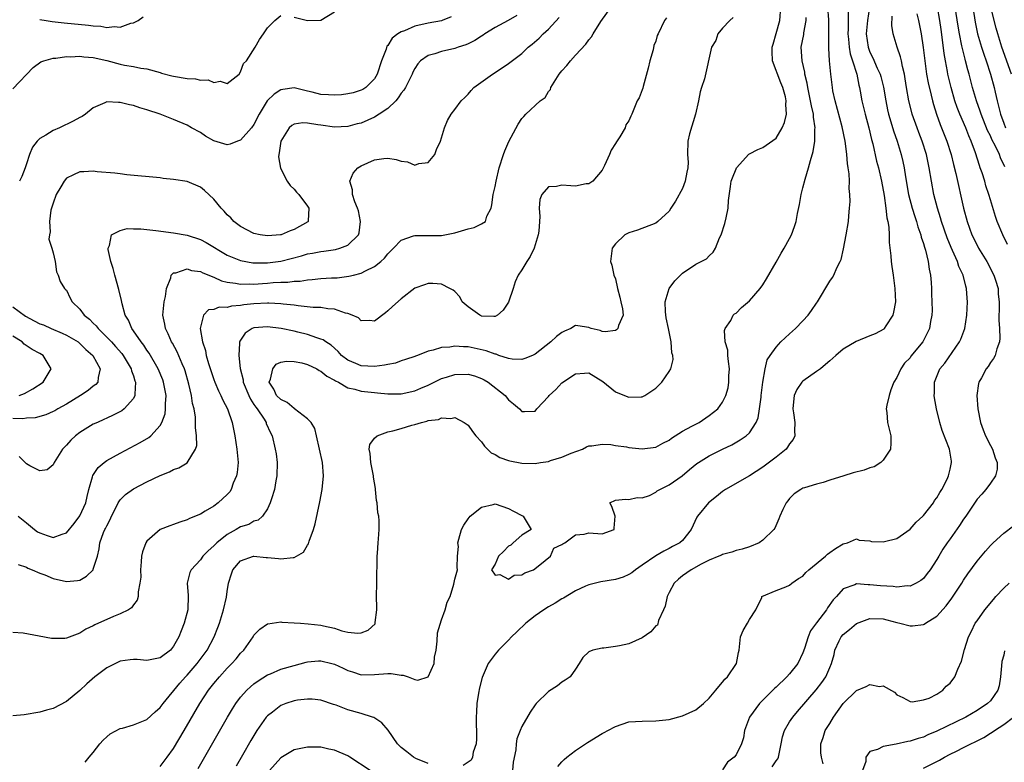
# Model space of a CAD drawing. Units: inches. Extents: x 2577000 to 2580000, y 1494000 to 1497000.
# Drawn here: x 2579512 to 2579659, y 1494254 to 1494365 of the extents above; entities that cross this region are included whole.
import ezdxf

# ---------------------------------------------------------------- set-up
doc = ezdxf.new("R2010")
doc.units = ezdxf.units.IN
doc.header["$MEASUREMENT"] = 0
doc.layers.add('LD25771494_2ft', color=182, linetype='Continuous')

msp = doc.modelspace()

# ---------------------------------------------------------------- linework, layer by layer
at = {"layer": 'LD25771494_2ft'}
for points, elevation in [([(2579660.16, 1494357), (2579658.73, 1494361), (2579658.09, 1494363), (2579657.85, 1494363.85), (2579656.66, 1494368.66)], 9612), ([(2579511.76, 1494283.76), (2579513, 1494283.36), (2579513.24, 1494283.24), (2579513.88, 1494283), (2579515, 1494282.5), (2579515.78, 1494282.22), (2579517, 1494281.7), (2579519, 1494281.24), (2579520.63, 1494281.37), (2579521, 1494281.46), (2579521.98, 1494282.02), (2579522.96, 1494283), (2579523, 1494283.09), (2579523.6, 1494285), (2579523.86, 1494286.14), (2579523.98, 1494287), (2579524.54, 1494288.54), (2579524.73, 1494289), (2579524.83, 1494289.17), (2579525, 1494289.56), (2579525.49, 1494290.51), (2579525.7, 1494291), (2579526.45, 1494292.45), (2579526.71, 1494293), (2579527, 1494293.43), (2579527.79, 1494294.21), (2579529, 1494295.08), (2579531, 1494296.1), (2579533, 1494297.05), (2579534.4, 1494297.6), (2579535, 1494297.95), (2579535.79, 1494298.21), (2579537.02, 1494298.98), (2579538.27, 1494301), (2579538.44, 1494301.56), (2579538.39, 1494303), (2579538.24, 1494304.24), (2579538.28, 1494305), (2579538.24, 1494305.76), (2579538.04, 1494307), (2579537.81, 1494307.81), (2579537.67, 1494309), (2579537.29, 1494310.71), (2579536.71, 1494312.71), (2579536.6, 1494313), (2579536.26, 1494313.74), (2579535.52, 1494315.52), (2579534.81, 1494316.81), (2579534.69, 1494317), (2579534.2, 1494318.2), (2579533.77, 1494319), (2579533.68, 1494319.68), (2579533.4, 1494321), (2579533.51, 1494322.5), (2579533.57, 1494323), (2579533.77, 1494323.77), (2579533.92, 1494325), (2579534.58, 1494326.58), (2579534.63, 1494327), (2579535, 1494327.33), (2579535.34, 1494327.34), (2579537, 1494327.91), (2579537.68, 1494327.68), (2579539, 1494327.55), (2579539.35, 1494327.35), (2579541, 1494326.67), (2579542.13, 1494326.13), (2579543, 1494325.91), (2579544.22, 1494325.78), (2579545, 1494325.61), (2579546.33, 1494325.67), (2579547, 1494325.64), (2579548.26, 1494325.74), (2579549, 1494325.77), (2579549.86, 1494325.86), (2579551, 1494325.92), (2579552.07, 1494325.93), (2579553, 1494326.08), (2579553.91, 1494326.09), (2579555, 1494326.28), (2579555.69, 1494326.31), (2579557, 1494326.47), (2579558.57, 1494326.57), (2579559.4, 1494326.6), (2579561.19, 1494326.81), (2579561.85, 1494327), (2579563, 1494327.29), (2579563.64, 1494327.64), (2579565, 1494328.29), (2579565.93, 1494329), (2579566.49, 1494329.51), (2579567, 1494330.14), (2579567.84, 1494331), (2579569, 1494332.22), (2579570.84, 1494332.84), (2579571, 1494332.91), (2579575, 1494332.92), (2579577, 1494333.28), (2579579, 1494333.89), (2579579.9, 1494334.1), (2579581, 1494334.64), (2579581.59, 1494335), (2579581.79, 1494335.79), (2579582.41, 1494337), (2579582.53, 1494337.47), (2579582.73, 1494339), (2579583, 1494340.21), (2579583.15, 1494341), (2579583.63, 1494343), (2579584.26, 1494345), (2579584.46, 1494345.54), (2579585.05, 1494346.95), (2579586.46, 1494349.54), (2579587, 1494350.36), (2579587.33, 1494350.67), (2579587.61, 1494351), (2579589.76, 1494353), (2579590.48, 1494353.52), (2579591, 1494354.42), (2579591.29, 1494354.71), (2579591.36, 1494355), (2579591.82, 1494355.82), (2579592.6, 1494357), (2579592.78, 1494357.22), (2579593, 1494357.51), (2579593.73, 1494358.27), (2579594.26, 1494359), (2579595, 1494359.82), (2579596.55, 1494361.45), (2579597, 1494362.11), (2579597.43, 1494362.57), (2579597.65, 1494363), (2579598.83, 1494364.83), (2579600.35, 1494367)], 9586), ([(2579521.76, 1494254.24), (2579522.36, 1494255), (2579523, 1494255.72), (2579523.97, 1494257), (2579524.46, 1494257.54), (2579525, 1494258.05), (2579525.52, 1494258.48), (2579527, 1494259.27), (2579527.35, 1494259.35), (2579529, 1494259.85), (2579531, 1494260.65), (2579532.23, 1494261.77), (2579533, 1494262.42), (2579533.41, 1494263), (2579535.94, 1494266.06), (2579536.77, 1494267), (2579537, 1494267.23), (2579538.53, 1494269), (2579539.98, 1494271), (2579541.05, 1494273), (2579541.62, 1494274.38), (2579541.84, 1494275), (2579542.44, 1494277), (2579542.88, 1494278.88), (2579543, 1494279.75), (2579543.21, 1494281), (2579543.62, 1494282.38), (2579543.86, 1494283), (2579545, 1494284.31), (2579546.92, 1494285), (2579547, 1494285.02), (2579548.83, 1494284.83), (2579549, 1494284.83), (2579550.67, 1494284.67), (2579551, 1494284.61), (2579552.84, 1494284.84), (2579553, 1494284.82), (2579553.35, 1494285), (2579554.39, 1494285.61), (2579555, 1494286.67), (2579555.13, 1494286.87), (2579555.24, 1494287.24), (2579555.88, 1494289), (2579556.14, 1494289.86), (2579556.85, 1494293.15), (2579557.16, 1494295), (2579557.36, 1494297), (2579557.22, 1494299), (2579556.36, 1494303), (2579556.08, 1494304.08), (2579555.53, 1494305), (2579555, 1494305.51), (2579553.04, 1494307.04), (2579553, 1494307.05), (2579551.95, 1494307.95), (2579551, 1494308.42), (2579550.38, 1494309), (2579549.95, 1494309.95), (2579549.27, 1494311), (2579549.45, 1494311.45), (2579549.82, 1494313), (2579550.33, 1494313.67), (2579551, 1494313.98), (2579551.86, 1494314.14), (2579553, 1494314.07), (2579554.13, 1494313.87), (2579555, 1494313.63), (2579556.4, 1494313), (2579556.75, 1494312.75), (2579557, 1494312.66), (2579557.88, 1494311.88), (2579559, 1494311.32), (2579559.18, 1494311.18), (2579559.6, 1494311), (2579561, 1494310.14), (2579562.04, 1494309.96), (2579563, 1494309.65), (2579565, 1494309.45), (2579565.43, 1494309.43), (2579567, 1494309.26), (2579569, 1494309.27), (2579571, 1494309.73), (2579571.91, 1494310.09), (2579573, 1494310.56), (2579575, 1494311.53), (2579575.75, 1494311.75), (2579577, 1494312.17), (2579579, 1494312.19), (2579579.93, 1494311.93), (2579581, 1494311.54), (2579581.37, 1494311.37), (2579581.98, 1494311), (2579584.51, 1494309), (2579585, 1494308.38), (2579585.78, 1494307.78), (2579586.66, 1494307), (2579587, 1494306.62), (2579587.4, 1494306.6), (2579589, 1494306.67), (2579589.26, 1494307), (2579591, 1494308.88), (2579591.09, 1494309), (2579592.07, 1494309.93), (2579593, 1494310.92), (2579595, 1494312.23), (2579596.36, 1494312.36), (2579597, 1494312.39), (2579599.09, 1494311.09), (2579601, 1494309.57), (2579602.32, 1494309), (2579603, 1494308.74), (2579604.83, 1494308.83), (2579605, 1494308.82), (2579605.4, 1494309), (2579607, 1494310.11), (2579607.9, 1494311), (2579609, 1494312.57), (2579609.27, 1494313), (2579609.59, 1494314.41), (2579609.57, 1494315), (2579609.39, 1494315.39), (2579609.3, 1494317), (2579609, 1494318.54), (2579608.93, 1494319), (2579608.59, 1494320.59), (2579608.48, 1494321.52), (2579608.42, 1494323), (2579609.04, 1494325), (2579609.86, 1494326.14), (2579611, 1494327.3), (2579613, 1494328.63), (2579613.79, 1494329), (2579614.57, 1494329.43), (2579615, 1494329.85), (2579615.6, 1494330.4), (2579615.92, 1494331), (2579616.54, 1494332.54), (2579616.77, 1494333), (2579617.33, 1494334.67), (2579617.54, 1494335.54), (2579617.83, 1494337), (2579617.86, 1494338.14), (2579618.2, 1494340.2), (2579618.29, 1494341), (2579618.5, 1494341.5), (2579619, 1494342.88), (2579619.08, 1494343), (2579620.94, 1494345.06), (2579621, 1494345.1), (2579622.28, 1494345.72), (2579623, 1494346.02), (2579625, 1494347.44), (2579625.89, 1494349), (2579626.23, 1494349.77), (2579626.52, 1494351), (2579626.44, 1494352.44), (2579626.51, 1494353), (2579626.39, 1494353.61), (2579626.02, 1494355), (2579625.71, 1494355.71), (2579624.45, 1494359), (2579624.4, 1494360.4), (2579624.41, 1494361), (2579624.53, 1494361.47), (2579625, 1494363.07), (2579625.55, 1494365), (2579625.72, 1494367)], 9592), ([(2579538.68, 1494253.32), (2579543.05, 1494261), (2579543.78, 1494262.22), (2579544.28, 1494263), (2579545, 1494263.96), (2579545.93, 1494265), (2579546.48, 1494265.52), (2579547, 1494265.95), (2579547.6, 1494266.4), (2579549, 1494267.28), (2579549.47, 1494267.47), (2579551, 1494268.13), (2579553, 1494268.72), (2579554.81, 1494269.19), (2579555, 1494269.23), (2579556.63, 1494269.37), (2579557, 1494269.37), (2579558.63, 1494269), (2579559, 1494268.9), (2579560.3, 1494268.3), (2579561, 1494267.93), (2579561.73, 1494267.73), (2579563, 1494267.29), (2579565, 1494267.36), (2579567, 1494267.52), (2579567.5, 1494267.5), (2579569, 1494267.25), (2579569.26, 1494267.26), (2579570.05, 1494267), (2579571, 1494266.59), (2579571.49, 1494266.51), (2579573, 1494266.99), (2579573.93, 1494269), (2579573.96, 1494269.96), (2579574.19, 1494271), (2579574.34, 1494272.34), (2579574.42, 1494273.58), (2579575, 1494275.5), (2579575.57, 1494277), (2579575.86, 1494278.14), (2579576.28, 1494279), (2579576.86, 1494280.86), (2579577, 1494281.58), (2579577.41, 1494283), (2579577.33, 1494283.33), (2579577.42, 1494285), (2579577.56, 1494286.44), (2579577.45, 1494287), (2579577.58, 1494287.58), (2579578.01, 1494289), (2579578.35, 1494289.65), (2579579, 1494290.59), (2579579.31, 1494291), (2579581, 1494292.35), (2579582.75, 1494292.75), (2579583, 1494292.82), (2579585, 1494292.15), (2579585.76, 1494291.76), (2579587, 1494291.07), (2579587.2, 1494291), (2579588.4, 1494289), (2579587, 1494288.15), (2579585.69, 1494287), (2579585.36, 1494286.64), (2579585, 1494286.5), (2579584.27, 1494285.73), (2579583.5, 1494285), (2579583, 1494283.81), (2579582.49, 1494283), (2579583, 1494282.2), (2579583.71, 1494282.29), (2579585, 1494281.6), (2579585.84, 1494282.16), (2579587, 1494282.24), (2579587.47, 1494282.53), (2579588.76, 1494283), (2579589.72, 1494283.72), (2579591.28, 1494285), (2579591.77, 1494286.23), (2579593, 1494286.75), (2579593.12, 1494286.88), (2579593.41, 1494287), (2579595, 1494288.2), (2579596.31, 1494288.31), (2579597, 1494288.5), (2579599, 1494288.37), (2579600.81, 1494289), (2579600.8, 1494289.2), (2579600.95, 1494291), (2579600.44, 1494292.44), (2579600.17, 1494293), (2579601, 1494293.37), (2579602.49, 1494293.51), (2579603, 1494293.5), (2579604.23, 1494293.77), (2579605, 1494293.72), (2579606.1, 1494294.1), (2579607, 1494294.56), (2579607.22, 1494294.78), (2579607.61, 1494295), (2579609, 1494295.67), (2579610.97, 1494297.03), (2579612.05, 1494297.95), (2579613.15, 1494298.85), (2579613.4, 1494299), (2579615, 1494299.98), (2579617, 1494300.99), (2579618.36, 1494301.64), (2579619.63, 1494302.37), (2579620.51, 1494303), (2579621, 1494303.44), (2579622, 1494305), (2579622.32, 1494305.68), (2579622.52, 1494307), (2579622.74, 1494308.74), (2579622.78, 1494309), (2579623.01, 1494310.99), (2579623.36, 1494313), (2579623.68, 1494314.32), (2579624.11, 1494315), (2579625, 1494316.25), (2579625.72, 1494317), (2579626.36, 1494317.64), (2579627, 1494318.2), (2579627.87, 1494319), (2579629, 1494320.15), (2579629.79, 1494321), (2579630.29, 1494321.71), (2579631, 1494322.79), (2579631.16, 1494323), (2579633, 1494326.09), (2579633.39, 1494326.61), (2579633.6, 1494327), (2579634.06, 1494328.06), (2579634.56, 1494329), (2579634.7, 1494329.31), (2579635.07, 1494330.93), (2579635.45, 1494333), (2579635.78, 1494335), (2579635.84, 1494335.84), (2579635.96, 1494337), (2579636.04, 1494337.96), (2579636.02, 1494339), (2579635.91, 1494339.91), (2579635.94, 1494341), (2579635.91, 1494342.09), (2579635.77, 1494343), (2579635.64, 1494343.64), (2579635.56, 1494345), (2579635.36, 1494346.64), (2579635.3, 1494347), (2579634.85, 1494349.15), (2579633.79, 1494353), (2579633.48, 1494354.52), (2579633.4, 1494355), (2579633.18, 1494357), (2579632.99, 1494359), (2579632.86, 1494360.86), (2579632.87, 1494361.13), (2579632.89, 1494363), (2579632.88, 1494365.12), (2579632.74, 1494367)], 9596), ([(2579638.93, 1494367), (2579638.66, 1494365), (2579638.46, 1494363), (2579638.72, 1494361), (2579639, 1494360.27), (2579639.43, 1494359.43), (2579640.09, 1494357.91), (2579640.52, 1494357), (2579640.62, 1494356.62), (2579641.03, 1494355.03), (2579641.37, 1494353), (2579641.65, 1494351.65), (2579641.8, 1494351), (2579642.15, 1494349.85), (2579642.52, 1494348.52), (2579643.05, 1494347), (2579643.68, 1494345), (2579643.94, 1494343.94), (2579644.14, 1494343), (2579644.33, 1494341.67), (2579644.78, 1494339), (2579645.33, 1494337), (2579645.72, 1494335.72), (2579645.97, 1494335), (2579646.18, 1494334.18), (2579646.6, 1494333), (2579646.67, 1494332.67), (2579647, 1494331.71), (2579647.15, 1494331.15), (2579647.31, 1494330.69), (2579647.72, 1494329), (2579647.87, 1494327.87), (2579648.05, 1494327), (2579648.14, 1494325.86), (2579648.18, 1494325), (2579648.19, 1494324.19), (2579648.26, 1494323), (2579648.28, 1494321.72), (2579648.25, 1494321), (2579648.06, 1494320.06), (2579647.9, 1494319), (2579646.93, 1494317), (2579645.14, 1494314.86), (2579645, 1494314.66), (2579644.18, 1494313.82), (2579643.6, 1494313), (2579643, 1494311.71), (2579642.56, 1494311), (2579642.12, 1494309.88), (2579641.86, 1494309), (2579641.55, 1494307.55), (2579641.45, 1494307), (2579641.51, 1494306.49), (2579641.61, 1494305), (2579642.15, 1494303), (2579642.13, 1494301.87), (2579642.08, 1494301), (2579641, 1494299.35), (2579640.64, 1494299), (2579639.65, 1494298.35), (2579639, 1494298.2), (2579638.13, 1494297.87), (2579636.52, 1494297.48), (2579635.1, 1494297), (2579633, 1494296.38), (2579632.02, 1494296.02), (2579631, 1494295.79), (2579629.21, 1494295.21), (2579629, 1494295.16), (2579628.68, 1494295), (2579627.68, 1494294.32), (2579627, 1494293.63), (2579626.73, 1494293.27), (2579626.48, 1494293), (2579626, 1494292), (2579625.57, 1494291), (2579625.42, 1494290.58), (2579624.79, 1494289.21), (2579624.67, 1494289), (2579623, 1494287.42), (2579622.47, 1494287), (2579621, 1494286.41), (2579619.93, 1494286.07), (2579619, 1494285.86), (2579618.36, 1494285.64), (2579617, 1494285.29), (2579616.82, 1494285.18), (2579616.43, 1494285), (2579615, 1494284.42), (2579613.82, 1494283.82), (2579612.29, 1494283), (2579611, 1494282.07), (2579610.39, 1494281.61), (2579609.75, 1494281), (2579609, 1494279.6), (2579608.72, 1494279), (2579608.43, 1494277.57), (2579608.19, 1494277), (2579607.41, 1494275.41), (2579607.26, 1494274.74), (2579607, 1494274.6), (2579606.3, 1494273.7), (2579605, 1494272.81), (2579603, 1494271.95), (2579601.61, 1494271.61), (2579601, 1494271.54), (2579599.26, 1494271.26), (2579599, 1494271.26), (2579597.59, 1494271), (2579597, 1494270.73), (2579596.11, 1494269.89), (2579595.57, 1494269), (2579595, 1494268.17), (2579594.25, 1494267), (2579593.49, 1494266.51), (2579593, 1494266.22), (2579592.33, 1494265.67), (2579591, 1494264.8), (2579589.16, 1494263), (2579589, 1494262.82), (2579588.25, 1494261.75), (2579587, 1494259.6), (2579586.75, 1494259), (2579586.26, 1494257.74), (2579586.17, 1494257), (2579586.12, 1494256.12), (2579585.73, 1494254.27), (2579585.59, 1494253)], 9600), ([(2579659.54, 1494331.54), (2579658.84, 1494333), (2579658.02, 1494335), (2579657.74, 1494335.74), (2579657, 1494338.21), (2579656.78, 1494339), (2579656.33, 1494340.33), (2579656.15, 1494341), (2579655.76, 1494342.24), (2579655.49, 1494343), (2579655.35, 1494343.35), (2579654.77, 1494345.23), (2579654.14, 1494347), (2579653.78, 1494347.78), (2579653.32, 1494349), (2579652.44, 1494351), (2579652.03, 1494352.03), (2579651.71, 1494353), (2579651.15, 1494355), (2579650.66, 1494357), (2579650.59, 1494357.41), (2579650.27, 1494359), (2579650.08, 1494360.08), (2579649.87, 1494362.13), (2579649.64, 1494363.64), (2579649.46, 1494365), (2579649.08, 1494367)], 9606), ([(2579659.17, 1494343.17), (2579658.52, 1494344.52), (2579658.34, 1494345), (2579657.77, 1494346.23), (2579657.23, 1494347.23), (2579657, 1494347.76), (2579656.59, 1494348.59), (2579655.63, 1494351), (2579655.49, 1494351.49), (2579654.93, 1494353), (2579654.34, 1494355), (2579653.82, 1494357), (2579653.63, 1494357.63), (2579653.29, 1494359), (2579653.22, 1494359.22), (2579652.82, 1494360.82), (2579652.75, 1494361.24), (2579652.38, 1494363), (2579652.18, 1494364.18), (2579651.75, 1494367)], 9608), ([(2579654.36, 1494367), (2579654.74, 1494364.74), (2579655.09, 1494363), (2579655.68, 1494361), (2579656, 1494360), (2579656.35, 1494359), (2579657, 1494357), (2579657.55, 1494355), (2579657.69, 1494354.31), (2579658, 1494353), (2579658.23, 1494352.23), (2579658.49, 1494351), (2579659, 1494349.65), (2579659.28, 1494349)], 9610), ([(2579511, 1494354.78), (2579514.03, 1494357.97), (2579515.18, 1494358.82), (2579515.6, 1494359), (2579517, 1494359.4), (2579517.4, 1494359.4), (2579519, 1494359.64), (2579519.6, 1494359.6), (2579521, 1494359.67), (2579521.58, 1494359.58), (2579523, 1494359.47), (2579525.02, 1494359.02), (2579527, 1494358.48), (2579527.67, 1494358.33), (2579529, 1494358.12), (2579530.1, 1494357.9), (2579531, 1494357.81), (2579533, 1494357.23), (2579533.16, 1494357.16), (2579534.74, 1494356.74), (2579535, 1494356.69), (2579537, 1494356.34), (2579538.28, 1494356.28), (2579539, 1494356.09), (2579540.15, 1494356.15), (2579541, 1494355.75), (2579541.93, 1494355.93), (2579543, 1494355.6), (2579544.76, 1494357), (2579545, 1494357.36), (2579545.43, 1494358.57), (2579545.87, 1494359), (2579547.16, 1494361), (2579547.81, 1494362.19), (2579548.44, 1494363), (2579549, 1494363.92), (2579550.13, 1494365), (2579551, 1494365.77)], 9578), ([(2579618.56, 1494365.44), (2579618.09, 1494365), (2579617, 1494363.85), (2579616.29, 1494363), (2579615.98, 1494362.02), (2579615.34, 1494361), (2579614.28, 1494356.28), (2579613.86, 1494355), (2579613.63, 1494354.37), (2579613.42, 1494353), (2579612.95, 1494351), (2579612.07, 1494348.07), (2579611.8, 1494347), (2579611.75, 1494345), (2579611.86, 1494343.86), (2579611.82, 1494343), (2579611.64, 1494342.36), (2579611.43, 1494341), (2579611, 1494339.9), (2579609.98, 1494338.02), (2579609.28, 1494337), (2579609, 1494336.53), (2579607.33, 1494335), (2579607, 1494334.74), (2579604.31, 1494333.69), (2579603, 1494333.31), (2579602.81, 1494333.19), (2579602.41, 1494333), (2579601, 1494331.65), (2579600.49, 1494331), (2579600.25, 1494329), (2579600.45, 1494328.45), (2579600.76, 1494327), (2579601, 1494326.43), (2579601.32, 1494325), (2579601.67, 1494323.67), (2579601.81, 1494323), (2579602.05, 1494321.95), (2579602.13, 1494321), (2579601.45, 1494319.45), (2579601.34, 1494319), (2579601.17, 1494318.83), (2579601, 1494318.74), (2579599.46, 1494318.54), (2579599, 1494318.59), (2579598.7, 1494318.7), (2579597.37, 1494319), (2579597.12, 1494319.12), (2579597, 1494319.15), (2579595.39, 1494319.39), (2579595, 1494319.46), (2579594.32, 1494319), (2579593.37, 1494318.63), (2579593, 1494318.43), (2579592.17, 1494317.83), (2579591.33, 1494317), (2579589, 1494315.2), (2579588.6, 1494315), (2579587.48, 1494314.52), (2579587, 1494314.38), (2579585.57, 1494314.43), (2579585, 1494314.54), (2579583.59, 1494315), (2579583.16, 1494315.16), (2579583, 1494315.18), (2579581.68, 1494315.68), (2579579, 1494316.28), (2579578.29, 1494316.29), (2579577, 1494316.39), (2579576.25, 1494316.25), (2579575, 1494316.16), (2579573.76, 1494315.76), (2579573, 1494315.62), (2579571.44, 1494315), (2579571.1, 1494314.9), (2579571, 1494314.84), (2579569.63, 1494314.37), (2579569, 1494314.17), (2579568.15, 1494313.85), (2579567, 1494313.66), (2579566.48, 1494313.52), (2579565, 1494313.35), (2579563, 1494313.44), (2579562.19, 1494313.81), (2579561, 1494314.31), (2579560.05, 1494315), (2579559.56, 1494315.56), (2579558.52, 1494316.52), (2579557.71, 1494317), (2579557.32, 1494317.32), (2579557, 1494317.44), (2579556.4, 1494317.6), (2579555, 1494318.11), (2579553.55, 1494318.45), (2579553, 1494318.6), (2579551.04, 1494319.04), (2579549, 1494319.28), (2579547, 1494319.1), (2579546.74, 1494319), (2579545.7, 1494318.3), (2579544.88, 1494317.12), (2579544.84, 1494317), (2579544.85, 1494316.85), (2579544.75, 1494315), (2579544.95, 1494313.05), (2579545.37, 1494311.37), (2579545.39, 1494311), (2579546.21, 1494309), (2579546.46, 1494308.46), (2579547, 1494307.68), (2579547.26, 1494307.26), (2579547.48, 1494307), (2579548.5, 1494305.5), (2579548.8, 1494305), (2579548.84, 1494304.84), (2579549.45, 1494303.44), (2579549.71, 1494303), (2579550.18, 1494301), (2579550.29, 1494300.29), (2579550.45, 1494299), (2579550.43, 1494297), (2579550.28, 1494296.28), (2579550.05, 1494295), (2579549.59, 1494293.59), (2579549.43, 1494293), (2579549, 1494292.11), (2579548.26, 1494291), (2579547.6, 1494290.4), (2579547, 1494290.23), (2579546.24, 1494289.76), (2579545, 1494289.38), (2579544.34, 1494289), (2579543, 1494288.28), (2579541.45, 1494287), (2579541, 1494286.55), (2579540.16, 1494285.84), (2579539.38, 1494285), (2579539, 1494284.48), (2579537.61, 1494283), (2579537.43, 1494282.57), (2579537.02, 1494281), (2579537.17, 1494279.17), (2579537.12, 1494277), (2579536.57, 1494275), (2579536.11, 1494273.89), (2579535.78, 1494273), (2579535, 1494271.56), (2579534.51, 1494271), (2579533, 1494269.83), (2579531, 1494269.45), (2579529.57, 1494269.57), (2579529, 1494269.6), (2579528.48, 1494269.52), (2579527, 1494269.34), (2579525, 1494268.33), (2579523.2, 1494267), (2579522.05, 1494265.95), (2579521, 1494264.94), (2579519, 1494263.3), (2579517, 1494262.29), (2579515.98, 1494262.02), (2579515, 1494261.73), (2579512.65, 1494261.35), (2579511, 1494261.16)], 9590), ([(2579608.6, 1494365.4), (2579608.31, 1494365), (2579607.35, 1494363), (2579607.24, 1494362.76), (2579607, 1494361.94), (2579606.74, 1494361.26), (2579606.62, 1494360.62), (2579606.15, 1494359), (2579605.88, 1494357.88), (2579605.13, 1494355.13), (2579605.09, 1494354.91), (2579605, 1494354.64), (2579604.53, 1494353.47), (2579604.24, 1494353), (2579603.76, 1494351.76), (2579603.44, 1494351), (2579603.27, 1494350.73), (2579603, 1494350.01), (2579602.56, 1494349.44), (2579602.43, 1494349), (2579601.65, 1494347.65), (2579601.13, 1494346.87), (2579601, 1494346.62), (2579600.35, 1494345.65), (2579600.09, 1494345), (2579599.35, 1494343.35), (2579599.13, 1494342.87), (2579599, 1494342.67), (2579597.61, 1494341), (2579597, 1494340.63), (2579596.6, 1494340.6), (2579595, 1494340.25), (2579594.32, 1494340.32), (2579593, 1494340.41), (2579592.21, 1494340.21), (2579591, 1494340.17), (2579589.99, 1494339), (2579589.7, 1494338.3), (2579589.6, 1494337), (2579589.72, 1494335.72), (2579589.63, 1494335), (2579589.54, 1494333.54), (2579589.47, 1494333), (2579588.85, 1494331), (2579588.25, 1494329.75), (2579587.74, 1494329), (2579587, 1494327.78), (2579586.45, 1494327), (2579586, 1494326), (2579585.73, 1494325), (2579585.03, 1494322.97), (2579584.24, 1494321.76), (2579583.36, 1494321), (2579583, 1494320.79), (2579582.82, 1494320.82), (2579581, 1494320.87), (2579580.91, 1494320.91), (2579580.74, 1494321), (2579579, 1494322.26), (2579578.1, 1494323), (2579577.74, 1494323.74), (2579577, 1494324.54), (2579576.73, 1494324.73), (2579576.25, 1494325), (2579575, 1494325.63), (2579573.71, 1494325.71), (2579573, 1494325.72), (2579572.45, 1494325.55), (2579571, 1494325.04), (2579569, 1494323.44), (2579567.7, 1494322.3), (2579567, 1494321.63), (2579566.66, 1494321.34), (2579565, 1494320.1), (2579564.23, 1494320.23), (2579563, 1494320.17), (2579562.59, 1494320.59), (2579561.67, 1494321), (2579561, 1494321.25), (2579560.69, 1494321.31), (2579559, 1494321.91), (2579558.04, 1494321.96), (2579557, 1494322.14), (2579555.83, 1494322.17), (2579553.61, 1494322.39), (2579553, 1494322.48), (2579551.35, 1494322.65), (2579551, 1494322.71), (2579549.22, 1494322.78), (2579549, 1494322.8), (2579547, 1494322.7), (2579545.47, 1494322.53), (2579545, 1494322.44), (2579543.65, 1494322.35), (2579543, 1494322.16), (2579541.8, 1494322.2), (2579541, 1494321.87), (2579540.22, 1494321.78), (2579539.45, 1494321), (2579539, 1494319.22), (2579538.97, 1494319), (2579539.31, 1494317), (2579539.75, 1494315.75), (2579539.87, 1494315), (2579540.21, 1494313.79), (2579540.59, 1494312.59), (2579541, 1494311.4), (2579541.15, 1494311), (2579541.7, 1494309.7), (2579542.06, 1494309), (2579542.33, 1494308.33), (2579543.04, 1494307), (2579543.75, 1494305), (2579544.14, 1494303), (2579544.45, 1494301), (2579544.48, 1494300.48), (2579544.62, 1494299), (2579544.49, 1494297.51), (2579544.4, 1494297), (2579543.91, 1494295.91), (2579543.58, 1494295), (2579543.37, 1494294.63), (2579543, 1494294.23), (2579541.67, 1494293), (2579541, 1494292.5), (2579539.72, 1494291.72), (2579539, 1494291.31), (2579537.36, 1494290.64), (2579537, 1494290.44), (2579535.91, 1494290.09), (2579535, 1494289.76), (2579534.43, 1494289.57), (2579533, 1494288.99), (2579531, 1494287.28), (2579530.82, 1494287), (2579530.33, 1494285.67), (2579530.22, 1494285), (2579530.16, 1494284.16), (2579530.05, 1494283), (2579530.09, 1494281.91), (2579529.97, 1494281), (2579529.69, 1494279.69), (2579529.69, 1494279), (2579529.53, 1494278.47), (2579529, 1494277.76), (2579528.69, 1494277.31), (2579528.26, 1494277), (2579527, 1494276.4), (2579526.01, 1494276.01), (2579525, 1494275.58), (2579523.76, 1494275), (2579523.23, 1494274.77), (2579523, 1494274.63), (2579521.9, 1494274.1), (2579521, 1494273.5), (2579520.61, 1494273.39), (2579519, 1494272.76), (2579518.74, 1494272.74), (2579517, 1494272.72), (2579516.73, 1494272.73), (2579514.92, 1494273.08), (2579512.5, 1494273.5), (2579511, 1494273.61)], 9588), ([(2579511.77, 1494291), (2579513, 1494289.98), (2579514.21, 1494289), (2579514.67, 1494288.67), (2579515, 1494288.5), (2579516.12, 1494288.12), (2579517, 1494287.79), (2579518.32, 1494288.32), (2579519, 1494288.51), (2579520.12, 1494289.88), (2579521, 1494291.03), (2579521.89, 1494293), (2579522.07, 1494293.93), (2579522.33, 1494295), (2579522.88, 1494296.88), (2579522.92, 1494297.08), (2579523.73, 1494298.27), (2579524.6, 1494299), (2579525, 1494299.29), (2579527, 1494300.4), (2579530.02, 1494301.98), (2579531.27, 1494302.73), (2579531.58, 1494303), (2579533, 1494304.54), (2579533.25, 1494305), (2579533.72, 1494306.28), (2579533.8, 1494307), (2579533.79, 1494307.79), (2579533.87, 1494309), (2579533.5, 1494311), (2579533.37, 1494311.37), (2579532.67, 1494313), (2579531.33, 1494315.33), (2579531, 1494315.78), (2579530.52, 1494316.52), (2579530.14, 1494317), (2579529, 1494318.67), (2579528.75, 1494319), (2579528.25, 1494320.25), (2579527.77, 1494321), (2579527.29, 1494322.71), (2579527.21, 1494323.21), (2579526.83, 1494324.83), (2579526.2, 1494327), (2579525.95, 1494327.95), (2579525.61, 1494329), (2579525.21, 1494330.79), (2579525.2, 1494331), (2579525.41, 1494331.41), (2579525.73, 1494333), (2579527, 1494333.67), (2579528.07, 1494333.93), (2579529, 1494333.88), (2579530.11, 1494333.89), (2579531, 1494333.78), (2579532.34, 1494333.66), (2579535, 1494333.31), (2579537, 1494332.93), (2579539, 1494332.3), (2579539.85, 1494331.85), (2579543, 1494329.98), (2579545, 1494329.15), (2579546.83, 1494328.83), (2579547, 1494328.83), (2579548.81, 1494328.81), (2579549, 1494328.82), (2579551, 1494329.08), (2579554.11, 1494329.89), (2579555, 1494330.16), (2579555.74, 1494330.26), (2579557, 1494330.53), (2579557.44, 1494330.56), (2579559.17, 1494330.83), (2579559.82, 1494331), (2579561, 1494331.46), (2579562.63, 1494333), (2579562.71, 1494333.29), (2579562.93, 1494335), (2579562.59, 1494336.59), (2579562.47, 1494337), (2579562.06, 1494337.94), (2579561.73, 1494339), (2579561.72, 1494339.72), (2579561.3, 1494341), (2579561.81, 1494342.19), (2579562.51, 1494343), (2579563, 1494343.29), (2579565, 1494344.19), (2579566.39, 1494344.39), (2579567, 1494344.44), (2579568.25, 1494344.25), (2579569, 1494344.01), (2579569.91, 1494343.91), (2579571, 1494343.41), (2579571.64, 1494343.64), (2579573, 1494343.82), (2579574, 1494345), (2579574.28, 1494345.72), (2579574.87, 1494347), (2579575.48, 1494349), (2579575.91, 1494350.09), (2579576.43, 1494351), (2579577, 1494351.71), (2579577.93, 1494353), (2579578.47, 1494353.53), (2579579, 1494354.01), (2579579.43, 1494354.57), (2579579.86, 1494355), (2579582.61, 1494357), (2579584.07, 1494357.93), (2579585, 1494358.57), (2579587, 1494360.1), (2579587.95, 1494361), (2579588.55, 1494361.45), (2579589.62, 1494362.38), (2579590.2, 1494363), (2579591, 1494363.71), (2579592.57, 1494365.43)], 9584), ([(2579586.25, 1494365.75), (2579584.96, 1494365), (2579583, 1494363.94), (2579581.5, 1494363), (2579581.21, 1494362.79), (2579581, 1494362.68), (2579579.99, 1494362.01), (2579579, 1494361.53), (2579578.63, 1494361.37), (2579577.51, 1494361), (2579577, 1494360.82), (2579575, 1494360.38), (2579574.02, 1494360.02), (2579573, 1494359.79), (2579571.87, 1494359), (2579571.45, 1494358.55), (2579571, 1494357.82), (2579570.73, 1494357.27), (2579570.63, 1494357), (2579569.61, 1494355), (2579569.39, 1494354.61), (2579569, 1494354.15), (2579568.56, 1494353.44), (2579568.18, 1494353), (2579567, 1494351.87), (2579565.69, 1494351), (2579565, 1494350.58), (2579563, 1494349.69), (2579562.43, 1494349.57), (2579561, 1494349.16), (2579559, 1494349.1), (2579557, 1494349.36), (2579556.56, 1494349.44), (2579555, 1494349.67), (2579554.3, 1494349.7), (2579553, 1494349.54), (2579552.65, 1494349.35), (2579552.26, 1494349), (2579550.99, 1494347), (2579550.78, 1494345.22), (2579550.69, 1494345), (2579550.67, 1494344.67), (2579550.95, 1494342.95), (2579551.93, 1494341), (2579552.38, 1494340.38), (2579553, 1494339.83), (2579553.37, 1494339.37), (2579553.71, 1494339), (2579555, 1494337.26), (2579555.17, 1494337), (2579555.09, 1494335.09), (2579555.11, 1494335), (2579555.05, 1494334.95), (2579553, 1494333.8), (2579552.42, 1494333.58), (2579551.07, 1494333), (2579550.98, 1494332.98), (2579549, 1494332.84), (2579547.92, 1494333), (2579547, 1494333.21), (2579545, 1494334.25), (2579544, 1494335), (2579543.53, 1494335.53), (2579543, 1494336.01), (2579542.54, 1494336.54), (2579542.08, 1494337), (2579541, 1494338.32), (2579539.62, 1494339.62), (2579539, 1494340.12), (2579537, 1494340.96), (2579535, 1494341.28), (2579533.43, 1494341.43), (2579533, 1494341.5), (2579528.02, 1494341.98), (2579527, 1494342.1), (2579526.21, 1494342.21), (2579523.59, 1494342.41), (2579523, 1494342.49), (2579521.6, 1494342.4), (2579521, 1494342.39), (2579520.02, 1494341.98), (2579519, 1494341.44), (2579518.64, 1494341), (2579518.16, 1494340.16), (2579517.45, 1494339), (2579517, 1494337.72), (2579516.67, 1494336.67), (2579516.44, 1494335), (2579516.55, 1494333.45), (2579516.44, 1494333), (2579516.35, 1494332.35), (2579516.8, 1494331), (2579517, 1494330.32), (2579517.29, 1494329), (2579517.5, 1494327.5), (2579517.77, 1494327), (2579518.05, 1494326.05), (2579518.71, 1494325), (2579518.86, 1494324.86), (2579519, 1494324.72), (2579519.55, 1494323.55), (2579519.83, 1494323), (2579521, 1494321.91), (2579521.65, 1494321), (2579522.41, 1494320.41), (2579523, 1494319.8), (2579523.41, 1494319.41), (2579523.71, 1494319), (2579525.39, 1494317.39), (2579525.7, 1494317), (2579526.33, 1494316.33), (2579527.26, 1494315.26), (2579527.45, 1494315), (2579528.66, 1494313), (2579528.71, 1494312.71), (2579529, 1494311.93), (2579529.21, 1494311.21), (2579529.31, 1494311), (2579529.19, 1494309.19), (2579529.22, 1494309), (2579529, 1494308.57), (2579527.62, 1494307), (2579527.27, 1494306.73), (2579525.95, 1494306.05), (2579525, 1494305.62), (2579524.58, 1494305.42), (2579523.61, 1494305), (2579523, 1494304.71), (2579521, 1494303.48), (2579520.36, 1494303), (2579519.64, 1494302.36), (2579519, 1494301.61), (2579518.41, 1494301), (2579517.15, 1494299), (2579517, 1494298.67), (2579516.1, 1494297.9), (2579515, 1494297.77), (2579513.49, 1494298.51), (2579513, 1494298.83), (2579512.81, 1494299), (2579511.92, 1494299.92)], 9582), ([(2579576.43, 1494365.57), (2579575.11, 1494365), (2579575, 1494364.97), (2579573, 1494364.6), (2579571, 1494364.16), (2579569.48, 1494363.48), (2579569, 1494363.32), (2579568.5, 1494363), (2579567.65, 1494362.35), (2579567, 1494361.28), (2579566.85, 1494361.15), (2579566.73, 1494360.73), (2579566.06, 1494359), (2579565.42, 1494357), (2579565, 1494356.29), (2579563.72, 1494355), (2579563.28, 1494354.72), (2579563, 1494354.58), (2579561.8, 1494354.2), (2579561, 1494354.04), (2579560.09, 1494353.91), (2579559, 1494353.85), (2579558.11, 1494353.89), (2579557, 1494353.97), (2579555.7, 1494354.3), (2579555, 1494354.46), (2579553, 1494354.93), (2579551.29, 1494354.71), (2579551, 1494354.63), (2579550, 1494354), (2579548.99, 1494353.01), (2579547.78, 1494351), (2579547, 1494349.49), (2579546.65, 1494349), (2579545, 1494347.16), (2579544.56, 1494347), (2579543.45, 1494346.56), (2579543, 1494346.42), (2579541, 1494347.03), (2579539.75, 1494347.75), (2579539, 1494348.29), (2579537.65, 1494349), (2579537, 1494349.38), (2579535, 1494350.21), (2579532.96, 1494351), (2579531, 1494351.66), (2579529.96, 1494351.96), (2579529, 1494352.29), (2579528.39, 1494352.39), (2579527, 1494352.78), (2579526.76, 1494352.76), (2579525, 1494352.86), (2579524.71, 1494352.71), (2579523, 1494351.94), (2579521.84, 1494351), (2579521.34, 1494350.66), (2579521, 1494350.52), (2579520.01, 1494349.99), (2579517.94, 1494349), (2579517, 1494348.59), (2579515.9, 1494347.9), (2579515, 1494347.4), (2579514.6, 1494347), (2579513.92, 1494346.08), (2579513.47, 1494345), (2579513, 1494343.58), (2579512.83, 1494343), (2579512.3, 1494341.7), (2579511.99, 1494341)], 9580), ([(2579515, 1494365.14), (2579515.96, 1494365), (2579516.85, 1494364.85), (2579518.64, 1494364.64), (2579522.29, 1494364.29), (2579523, 1494364.19), (2579524.14, 1494364.14), (2579525, 1494363.98), (2579526.11, 1494364.11), (2579527, 1494364.01), (2579528.59, 1494364.59), (2579529, 1494364.67), (2579529.7, 1494365), (2579530.45, 1494365.55)], 9576), ([(2579533, 1494253.61), (2579534.05, 1494255), (2579535, 1494256.29), (2579536.59, 1494259), (2579538.89, 1494263), (2579540.21, 1494265), (2579541, 1494266), (2579541.83, 1494267), (2579543, 1494268.3), (2579543.71, 1494269), (2579544.32, 1494269.68), (2579545, 1494270.52), (2579545.48, 1494271), (2579546.87, 1494273), (2579547, 1494273.24), (2579547.87, 1494274.13), (2579549, 1494274.92), (2579549.06, 1494274.94), (2579551, 1494275.22), (2579551.18, 1494275.18), (2579553, 1494275.08), (2579553.93, 1494275), (2579555.07, 1494274.93), (2579557, 1494274.73), (2579557.38, 1494274.62), (2579559, 1494274.28), (2579560.12, 1494273.88), (2579561, 1494273.67), (2579562.5, 1494273.5), (2579563, 1494273.56), (2579564.05, 1494273.95), (2579565.08, 1494274.92), (2579565.11, 1494275), (2579565.11, 1494275.11), (2579565.35, 1494277), (2579565.34, 1494277.34), (2579565.32, 1494279), (2579565.36, 1494281), (2579565.36, 1494282.64), (2579565.42, 1494283.42), (2579565.39, 1494285), (2579565.45, 1494285.45), (2579565.54, 1494287), (2579565.6, 1494287.6), (2579565.7, 1494289), (2579565.68, 1494290.32), (2579565.63, 1494291), (2579565.51, 1494291.51), (2579565.42, 1494293), (2579565.32, 1494293.32), (2579565.16, 1494295), (2579565.13, 1494295.13), (2579564.84, 1494296.84), (2579564.84, 1494297), (2579564.43, 1494299), (2579564.37, 1494300.37), (2579564.21, 1494301), (2579564.32, 1494301.68), (2579565, 1494302.64), (2579565.39, 1494303), (2579567, 1494303.57), (2579567.74, 1494303.74), (2579569, 1494304.07), (2579570.57, 1494304.57), (2579571, 1494304.67), (2579572.04, 1494305), (2579572.82, 1494305.18), (2579573, 1494305.26), (2579574.55, 1494305.45), (2579575, 1494305.66), (2579576.42, 1494305.58), (2579577, 1494305.72), (2579578.39, 1494305), (2579579, 1494304.57), (2579579.64, 1494303.64), (2579580.16, 1494303), (2579581, 1494302.07), (2579581.43, 1494301.43), (2579581.9, 1494301), (2579582.45, 1494300.45), (2579583, 1494300.21), (2579583.74, 1494299.74), (2579585, 1494299.31), (2579585.24, 1494299.24), (2579587, 1494298.89), (2579589, 1494298.86), (2579589.81, 1494299), (2579591, 1494299.18), (2579591.29, 1494299.29), (2579593, 1494299.78), (2579594.4, 1494300.4), (2579596.08, 1494301), (2579596.67, 1494301.33), (2579597, 1494301.49), (2579597.48, 1494301.48), (2579599, 1494301.73), (2579600.3, 1494301.7), (2579601, 1494301.56), (2579602.66, 1494301.34), (2579603, 1494301.27), (2579605, 1494301.05), (2579607, 1494301.3), (2579608.09, 1494301.91), (2579609, 1494302.36), (2579609.36, 1494302.64), (2579611, 1494303.68), (2579612.42, 1494304.42), (2579613, 1494304.74), (2579613.52, 1494305), (2579615, 1494306.04), (2579616.28, 1494307), (2579617, 1494308.03), (2579617.49, 1494309), (2579617.84, 1494310.16), (2579617.94, 1494311), (2579617.94, 1494311.94), (2579618.05, 1494313), (2579617.9, 1494314.1), (2579617.8, 1494315), (2579617.76, 1494315.76), (2579617.4, 1494317), (2579617.27, 1494318.73), (2579617.37, 1494319), (2579618.21, 1494320.21), (2579618.6, 1494321), (2579618.8, 1494321.2), (2579619, 1494321.3), (2579619.84, 1494322.16), (2579621, 1494323.14), (2579622.6, 1494325), (2579623, 1494325.56), (2579623.57, 1494326.43), (2579625, 1494328.9), (2579625.74, 1494330.26), (2579626.19, 1494331), (2579627, 1494332.45), (2579627.28, 1494333), (2579627.75, 1494334.25), (2579627.97, 1494335), (2579628.18, 1494336.18), (2579628.48, 1494337.52), (2579628.73, 1494339), (2579629, 1494340.03), (2579629.31, 1494341.31), (2579629.84, 1494343), (2579630.11, 1494344.11), (2579630.55, 1494345.45), (2579630.77, 1494347), (2579630.78, 1494348.78), (2579630.81, 1494349), (2579630.56, 1494350.56), (2579630.56, 1494351), (2579630.26, 1494352.26), (2579630.15, 1494353), (2579629.72, 1494355), (2579629.63, 1494355.63), (2579629.3, 1494357), (2579629.27, 1494357.27), (2579628.88, 1494359), (2579628.75, 1494361), (2579629.11, 1494362.89), (2579629.14, 1494363.14), (2579629.5, 1494365), (2579629.47, 1494365.47)], 9594), ([(2579553, 1494365.52), (2579555, 1494365), (2579557, 1494365.04), (2579559, 1494366.28)], 9578), ([(2579635.74, 1494366.26), (2579635.74, 1494363.74), (2579635.69, 1494363), (2579635.78, 1494362.22), (2579635.88, 1494361), (2579636.05, 1494360.05), (2579636.42, 1494359), (2579637.06, 1494357), (2579637.34, 1494355.34), (2579637.44, 1494355), (2579637.54, 1494354.46), (2579637.78, 1494353), (2579638.28, 1494351), (2579638.83, 1494349), (2579639.24, 1494347.24), (2579639.43, 1494346.57), (2579640, 1494344), (2579640.27, 1494343), (2579640.72, 1494341), (2579641.11, 1494338.89), (2579641.39, 1494337), (2579641.55, 1494335.55), (2579641.69, 1494335), (2579641.84, 1494334.16), (2579641.89, 1494333), (2579641.87, 1494331.87), (2579642.14, 1494329.86), (2579642.17, 1494329), (2579642.26, 1494328.26), (2579642.48, 1494327), (2579642.73, 1494325), (2579642.81, 1494323), (2579642.55, 1494321.45), (2579642.45, 1494321), (2579641.39, 1494319.39), (2579641.15, 1494319), (2579641.07, 1494318.93), (2579639.77, 1494318.23), (2579639, 1494317.9), (2579636.93, 1494317.07), (2579635, 1494315.94), (2579633.9, 1494315), (2579633, 1494314.17), (2579632.38, 1494313.62), (2579631.62, 1494313), (2579631, 1494312.59), (2579629, 1494311.16), (2579628.84, 1494311), (2579628.07, 1494309.93), (2579627.67, 1494309), (2579627.56, 1494307.56), (2579627.49, 1494307), (2579627.59, 1494306.41), (2579627.79, 1494305), (2579627.72, 1494303.72), (2579627.78, 1494303), (2579627.55, 1494302.45), (2579627, 1494301.78), (2579626.71, 1494301.29), (2579626.47, 1494301), (2579625, 1494299.82), (2579623.4, 1494298.6), (2579623, 1494298.31), (2579621, 1494297.03), (2579617.42, 1494295), (2579617, 1494294.7), (2579616.07, 1494293.93), (2579614.88, 1494293), (2579613.27, 1494291), (2579613.17, 1494290.83), (2579612.28, 1494289), (2579611, 1494287.38), (2579610.6, 1494287), (2579609.53, 1494286.47), (2579609, 1494286.15), (2579608.21, 1494285.79), (2579607, 1494285.07), (2579605, 1494283.68), (2579603.98, 1494283), (2579603.46, 1494282.54), (2579603, 1494282.26), (2579602.13, 1494281.87), (2579601, 1494281.56), (2579598.82, 1494281.18), (2579597, 1494280.73), (2579596.53, 1494280.53), (2579595, 1494279.85), (2579593.23, 1494278.77), (2579593, 1494278.66), (2579591.99, 1494278.01), (2579591, 1494277.44), (2579590.28, 1494277), (2579589, 1494276.1), (2579587.62, 1494275), (2579586.27, 1494273.73), (2579585.46, 1494273), (2579585, 1494272.5), (2579583.5, 1494271), (2579583.29, 1494270.71), (2579583, 1494270.37), (2579581.98, 1494269), (2579581.23, 1494267.23), (2579581.08, 1494266.92), (2579580.66, 1494265.34), (2579580.56, 1494264.56), (2579580.29, 1494263), (2579580.22, 1494261.78), (2579580.19, 1494261), (2579580.25, 1494257.75), (2579580.19, 1494257), (2579579.76, 1494255.76), (2579579.66, 1494255), (2579579.45, 1494254.55), (2579579, 1494254.28), (2579578.23, 1494253.77)], 9598), ([(2579592.4, 1494253.6), (2579593, 1494254.31), (2579593.35, 1494254.65), (2579593.75, 1494255), (2579595, 1494256.02), (2579596.81, 1494257.19), (2579599, 1494258.53), (2579599.31, 1494258.69), (2579599.85, 1494259), (2579601, 1494259.61), (2579603, 1494260.26), (2579605, 1494260.4), (2579607, 1494260.41), (2579609, 1494260.65), (2579611, 1494261.18), (2579613, 1494262.08), (2579614.14, 1494263), (2579615, 1494263.84), (2579615.98, 1494265), (2579616.42, 1494265.58), (2579617, 1494266.22), (2579617.35, 1494266.65), (2579617.74, 1494267), (2579619.07, 1494269), (2579619.36, 1494270.64), (2579619.46, 1494271), (2579619.66, 1494273), (2579620.06, 1494273.94), (2579620.72, 1494275), (2579621, 1494275.54), (2579621.95, 1494277), (2579622.85, 1494278.85), (2579622.88, 1494279), (2579625, 1494279.9), (2579626.44, 1494280.44), (2579627, 1494280.69), (2579627.32, 1494281), (2579628.32, 1494281.68), (2579629, 1494282.05), (2579629.43, 1494282.57), (2579629.89, 1494283), (2579632.39, 1494285), (2579632.68, 1494285.32), (2579633, 1494285.59), (2579633.84, 1494286.16), (2579635, 1494286.87), (2579635.67, 1494287), (2579637, 1494287.61), (2579637.42, 1494287.42), (2579639, 1494287.31), (2579639.23, 1494287.23), (2579641, 1494287.17), (2579641.2, 1494287.2), (2579643, 1494287.66), (2579645, 1494289.03), (2579645.91, 1494290.09), (2579646.9, 1494291), (2579647, 1494291.11), (2579648.48, 1494293), (2579648.67, 1494293.33), (2579649, 1494293.72), (2579649.46, 1494294.54), (2579649.75, 1494295), (2579650.54, 1494296.54), (2579650.75, 1494297), (2579650.79, 1494297.21), (2579651, 1494298.01), (2579651.21, 1494299), (2579651.19, 1494299.19), (2579650.9, 1494301), (2579649.8, 1494303.8), (2579649.44, 1494305), (2579648.96, 1494307), (2579648.65, 1494308.65), (2579648.61, 1494309), (2579648.63, 1494309.37), (2579648.63, 1494311), (2579649.46, 1494313), (2579650.17, 1494313.83), (2579652.38, 1494317), (2579652.57, 1494317.43), (2579653.16, 1494319), (2579653.47, 1494321), (2579653.56, 1494323), (2579653.54, 1494323.54), (2579653.44, 1494325), (2579653.34, 1494325.34), (2579652.93, 1494327), (2579652.28, 1494328.28), (2579652.07, 1494329), (2579651.34, 1494330.66), (2579651.12, 1494331.12), (2579650.54, 1494332.54), (2579649.72, 1494335), (2579649.56, 1494335.56), (2579649.1, 1494337), (2579648.57, 1494339), (2579648.18, 1494341), (2579647.87, 1494343), (2579647.47, 1494345), (2579646.82, 1494347), (2579646.3, 1494348.3), (2579646.04, 1494349), (2579645.33, 1494351), (2579645.25, 1494351.25), (2579644.8, 1494353), (2579644.46, 1494355), (2579644.29, 1494356.29), (2579644.16, 1494357), (2579643.87, 1494358.13), (2579643.71, 1494359), (2579643.59, 1494359.59), (2579643.08, 1494361), (2579642.5, 1494363), (2579642.28, 1494364.28), (2579642.33, 1494365.67)], 9602), ([(2579646, 1494366), (2579646.27, 1494365), (2579646.68, 1494363), (2579646.97, 1494360.97), (2579647.19, 1494359), (2579647.48, 1494357), (2579647.7, 1494355.7), (2579648.15, 1494353.85), (2579648.33, 1494353), (2579648.48, 1494352.48), (2579648.93, 1494351), (2579649.49, 1494349.49), (2579650.5, 1494347), (2579651.12, 1494345), (2579651.48, 1494343.48), (2579651.82, 1494342.18), (2579652.97, 1494337), (2579653.52, 1494335), (2579654.24, 1494333), (2579655, 1494331.44), (2579655.23, 1494331), (2579656.46, 1494329), (2579657.51, 1494327), (2579657.78, 1494326.22), (2579658.14, 1494325), (2579658.16, 1494324.16), (2579658.31, 1494323), (2579658.32, 1494321.68), (2579658.28, 1494321), (2579658.28, 1494320.28), (2579658.35, 1494319), (2579658.41, 1494317.59), (2579658.35, 1494317), (2579657.96, 1494315.96), (2579657.72, 1494315), (2579657.46, 1494314.54), (2579657, 1494313.92), (2579656.65, 1494313.35), (2579656.38, 1494313), (2579655.66, 1494311.66), (2579655.28, 1494311), (2579655.22, 1494310.78), (2579654.95, 1494309), (2579655.1, 1494307), (2579655.5, 1494305), (2579655.9, 1494303.9), (2579656.27, 1494303), (2579657, 1494301.53), (2579657.3, 1494301), (2579657.69, 1494299.69), (2579658, 1494299), (2579658, 1494298), (2579657.78, 1494297), (2579657, 1494295.93), (2579656.34, 1494295), (2579655.7, 1494294.3), (2579655, 1494293.51), (2579653.32, 1494291), (2579653, 1494290.54), (2579652.41, 1494289.59), (2579651, 1494287.61), (2579650.55, 1494287), (2579649.92, 1494286.08), (2579649.28, 1494285), (2579649, 1494284.5), (2579648.02, 1494283), (2579647.58, 1494282.42), (2579647, 1494281.71), (2579646.6, 1494281.4), (2579645.9, 1494281), (2579645, 1494280.55), (2579644.58, 1494280.58), (2579643, 1494280.39), (2579642.48, 1494280.48), (2579640.57, 1494280.57), (2579639, 1494280.76), (2579638.73, 1494280.73), (2579637, 1494280.88), (2579636.75, 1494280.75), (2579635, 1494280.15), (2579634, 1494279), (2579633.5, 1494278.5), (2579632.69, 1494277.31), (2579632.51, 1494277), (2579631, 1494275.09), (2579630.12, 1494273.88), (2579629.76, 1494273), (2579629.23, 1494271.23), (2579629, 1494270.6), (2579628.24, 1494269), (2579627, 1494267.43), (2579626.59, 1494267), (2579625, 1494265.48), (2579624.74, 1494265.26), (2579622.49, 1494263), (2579621.02, 1494261), (2579620.28, 1494259), (2579620.1, 1494257.9), (2579619.84, 1494257), (2579619, 1494255.38), (2579618.72, 1494255), (2579617.75, 1494254.25), (2579617, 1494253.12)], 9604), ([(2579511, 1494322.23), (2579512.88, 1494320.88), (2579514.17, 1494320.17), (2579515, 1494319.73), (2579515.54, 1494319.54), (2579516.69, 1494319), (2579518.34, 1494318.34), (2579519, 1494318.03), (2579520.72, 1494317), (2579521, 1494316.78), (2579521.89, 1494315.89), (2579522.91, 1494315), (2579524.04, 1494313), (2579523.72, 1494311.72), (2579523.69, 1494311), (2579523.37, 1494310.63), (2579523, 1494310.4), (2579522.22, 1494309.78), (2579521.07, 1494309), (2579519, 1494307.72), (2579517.68, 1494307), (2579517.26, 1494306.74), (2579517, 1494306.61), (2579515.88, 1494306.12), (2579514.31, 1494305.69), (2579513, 1494305.61), (2579512.46, 1494305.54), (2579511, 1494305.57)], 9580), ([(2579511.94, 1494309), (2579512.7, 1494309.3), (2579513.97, 1494310.03), (2579515.49, 1494311), (2579516.26, 1494312.26), (2579516.7, 1494313), (2579515.53, 1494315), (2579515, 1494315.3), (2579513.87, 1494315.87), (2579512.69, 1494316.69), (2579512.36, 1494317), (2579511, 1494317.88)], 9578), ([(2579624.41, 1494253.59), (2579625, 1494254.46), (2579625.23, 1494254.77), (2579625.33, 1494255), (2579625.77, 1494257), (2579625.94, 1494258.06), (2579626.24, 1494259), (2579627, 1494260.3), (2579627.47, 1494261), (2579628.17, 1494261.83), (2579630.95, 1494265.05), (2579631.82, 1494266.18), (2579632.4, 1494267), (2579633, 1494268.4), (2579633.29, 1494269), (2579633.64, 1494270.36), (2579633.76, 1494271), (2579634.4, 1494272.4), (2579634.69, 1494273), (2579635, 1494273.33), (2579635.94, 1494274.06), (2579637, 1494274.95), (2579639, 1494275.69), (2579641, 1494275.65), (2579641.52, 1494275.52), (2579643, 1494275.1), (2579643.46, 1494275), (2579645, 1494274.61), (2579645.37, 1494274.63), (2579647, 1494274.83), (2579647.12, 1494274.88), (2579647.3, 1494275), (2579649, 1494276.07), (2579650.38, 1494277.62), (2579651.24, 1494278.76), (2579652.74, 1494281), (2579653, 1494281.42), (2579653.64, 1494282.36), (2579655, 1494284.26), (2579656.25, 1494285.75), (2579657, 1494286.6), (2579657.41, 1494287), (2579659, 1494288.47), (2579660.45, 1494289.55)], 9606), ([(2579632.01, 1494253.99), (2579631.78, 1494255), (2579631.66, 1494255.66), (2579631.65, 1494257), (2579632.04, 1494257.96), (2579632.31, 1494259), (2579633, 1494260.06), (2579633.56, 1494261), (2579635.02, 1494263), (2579637, 1494264.94), (2579638.44, 1494265.56), (2579639, 1494265.86), (2579640.42, 1494265.58), (2579641, 1494265.66), (2579642.69, 1494264.69), (2579643, 1494264.33), (2579643.9, 1494263.9), (2579645, 1494263.32), (2579645.29, 1494263.29), (2579647, 1494263.57), (2579647.83, 1494263.83), (2579649, 1494264.41), (2579649.91, 1494265), (2579650.41, 1494265.59), (2579651, 1494266.07), (2579651.69, 1494267), (2579652.16, 1494268.16), (2579652.66, 1494269.34), (2579653.11, 1494271.11), (2579653.71, 1494273), (2579654.18, 1494273.82), (2579654.73, 1494275), (2579655, 1494275.39), (2579656.18, 1494277), (2579657.45, 1494278.55), (2579657.83, 1494279), (2579659, 1494280.22), (2579659.8, 1494281)], 9608), ([(2579659.13, 1494270.87), (2579659, 1494270.24), (2579658.73, 1494269.27), (2579658.65, 1494268.65), (2579658.51, 1494267), (2579658.33, 1494265.67), (2579658.12, 1494265), (2579657, 1494263.44), (2579656.56, 1494263), (2579655, 1494261.97), (2579653.33, 1494261), (2579649, 1494258.88), (2579647.67, 1494258.33), (2579647, 1494258.01), (2579646.21, 1494257.8), (2579645, 1494257.39), (2579644.65, 1494257.35), (2579642.94, 1494256.94), (2579641, 1494256.62), (2579640.13, 1494256.13), (2579639, 1494255.85), (2579638.4, 1494255), (2579638.37, 1494254.37), (2579637.91, 1494253)], 9610), ([(2579573, 1494254.06), (2579571.19, 1494254.81), (2579570.81, 1494255), (2579569.82, 1494255.82), (2579569, 1494256.45), (2579568.71, 1494256.71), (2579568.45, 1494257), (2579567.02, 1494259.02), (2579566.12, 1494260.12), (2579564.92, 1494260.92), (2579564.71, 1494261), (2579563, 1494261.51), (2579561, 1494262.06), (2579559.25, 1494262.75), (2579558.87, 1494262.87), (2579557, 1494263.54), (2579555.68, 1494263.68), (2579555, 1494263.69), (2579553.5, 1494263.5), (2579553, 1494263.41), (2579551.74, 1494263), (2579551, 1494262.72), (2579549.75, 1494261.75), (2579549, 1494261.19), (2579548.83, 1494261), (2579547.43, 1494259), (2579547.26, 1494258.74), (2579546.52, 1494257.48), (2579545.29, 1494255.29), (2579544.34, 1494253.66)], 9598), ([(2579647, 1494253.39), (2579649.42, 1494254.58), (2579650.13, 1494255), (2579651, 1494255.45), (2579651.92, 1494255.92), (2579653, 1494256.44), (2579654.09, 1494257), (2579654.71, 1494257.29), (2579656.04, 1494257.96), (2579657, 1494258.6), (2579657.26, 1494258.74), (2579657.6, 1494259), (2579659, 1494259.87), (2579660.46, 1494261)], 9612), ([(2579564.37, 1494253), (2579561.34, 1494255), (2579561, 1494255.21), (2579559, 1494256.05), (2579558.19, 1494256.19), (2579557, 1494256.5), (2579556.48, 1494256.48), (2579555, 1494256.52), (2579553, 1494256.09), (2579551, 1494254.92), (2579549.32, 1494253)], 9600)]:
    msp.add_lwpolyline(points, dxfattribs=dict(at, elevation=elevation))

doc.saveas('drawing.dxf')
